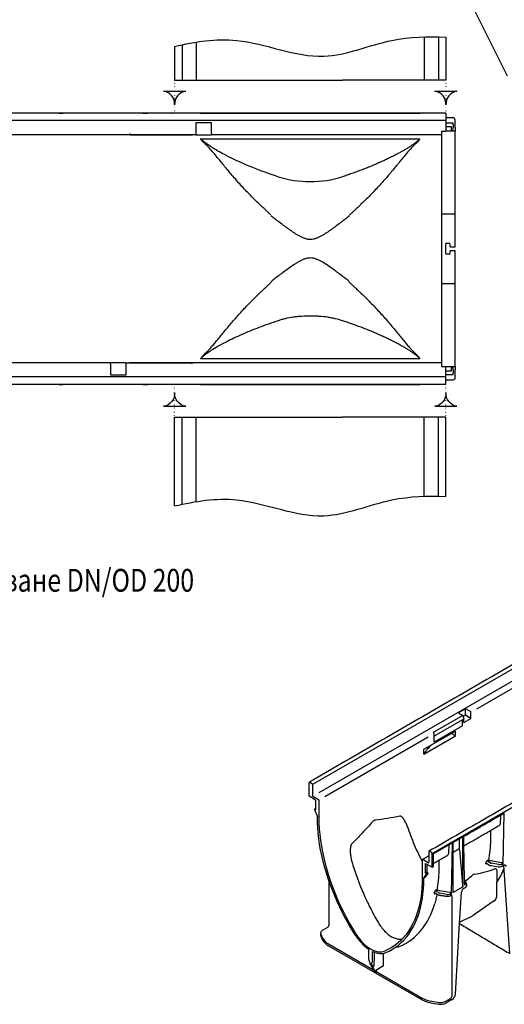
# Model space of a CAD drawing. Extents: x 51 to 2155, y -403 to 1093.
# Drawn here: x 687 to 1113, y -403 to 461 of the extents above; entities that cross this region are included whole.
import ezdxf

# ---------------------------------------------------------------- set-up
doc = ezdxf.new("R2010")
doc.units = 0
doc.header["$LTSCALE"] = 5
doc.header["$MEASUREMENT"] = 0
doc.linetypes.add('AUSGEZOGEN', pattern=[0])
doc.linetypes.add('PUNKT', pattern=[0.25, 0, -0.25])
for name, color, linetype in [('DUENN-18', 10, 'CONTINUOUS'), ('KOPF', 10, 'AUSGEZOGEN'), ('PHANTOM', 10, 'AUSGEZOGEN'), ('SICHTBAR', 10, 'CONTINUOUS'), ('TEXT35', 2, 'CONTINUOUS')]:
    doc.layers.add(name, color=color, linetype=linetype)
doc.styles.add('ACO', font='trebuc.ttf', dxfattribs={"width": 0.8})

msp = doc.modelspace()

# ---------------------------------------------------------------- linework, layer by layer
at = {"layer": 'DUENN-18'}
for p, q in [((842.3, 441.22), (842.3, 407.86)), ((1042.3, 445.88), (1042.3, 407.86)), ((1054.8, 445.91), (1054.8, 407.86)), ((1061.3, 445.71), (1061.3, 407.86)), ((823.3, 437.44), (823.3, 407.86)), ((829.8, 438.88), (829.8, 407.86)), ((823.3, 407.86), (824.8, 407.86)), ((824.8, 407.86), (828.3, 407.86)), ((828.3, 407.86), (829.8, 407.86)), ((829.8, 407.86), (830.8, 407.86)), ((830.8, 407.86), (841.3, 407.86)), ((841.3, 407.86), (842.3, 407.86)), ((842.3, 407.86), (913.91, 407.86)), ((913.91, 407.86), (970.69, 407.86)), ((1042.3, 407.86), (970.69, 407.86)), ((1043.3, 407.86), (1042.3, 407.86)), ((1053.8, 407.86), (1043.3, 407.86)), ((1054.8, 407.86), (1053.8, 407.86)), ((1056.3, 407.86), (1054.8, 407.86)), ((1059.8, 407.86), (1056.3, 407.86)), ((1061.3, 407.86), (1059.8, 407.86)), ((855.6, 370.48), (841.9, 370.48)), ((841.9, 370.48), (841.9, 361.97)), ((855.6, 360.98), (855.6, 370.48)), ((1061.3, 370.51), (1067.36, 370.51)), ((1065.8, 366.98), (1061.3, 366.98)), ((1066.3, 363.28), (1066.3, 366.48)), ((1066.33, 363.28), (1066.3, 363.28)), ((1066.68, 363.28), (1066.33, 363.28)), ((1067.73, 368.97), (1067.73, 366.23)), ((784.3, 359.98), (784.3, 360.98)), ((841.9, 361.97), (841.9, 359.98)), ((846.08, 356.4), (1038.52, 356.4)), ((855.6, 360.98), (855.6, 359.98)), ((914.23, 323.06), (914.23, 323.08)), ((970.37, 323.06), (970.37, 323.08)), ((914.23, 196.89), (914.23, 196.87)), ((970.37, 196.89), (970.37, 196.87)), ((767, 158.98), (767, 159.98)), ((767, 158.98), (767, 149.48)), ((780.7, 157.99), (780.7, 159.98)), ((780.7, 149.48), (780.7, 157.99)), ((838.3, 159.98), (838.3, 158.98)), ((846.08, 163.56), (1038.52, 163.56)), ((1066.3, 153.48), (1066.3, 156.68)), ((1066.3, 156.68), (1066.33, 156.68)), ((1066.33, 156.68), (1066.68, 156.68)), ((767, 149.48), (780.7, 149.48)), ((1061.3, 152.98), (1065.8, 152.98)), ((1067.36, 149.45), (1061.3, 149.45)), ((1067.73, 153.73), (1067.73, 150.98)), ((823.3, 34.36), (823.3, 112.1)), ((823.3, 112.1), (824.8, 112.1)), ((824.8, 112.1), (828.3, 112.1)), ((828.3, 112.1), (829.8, 112.1)), ((829.8, 35.8), (829.8, 112.1)), ((829.8, 112.1), (830.8, 112.1)), ((830.8, 112.1), (841.3, 112.1)), ((841.3, 112.1), (842.3, 112.1)), ((842.3, 38.15), (842.3, 112.1)), ((842.3, 112.1), (913.91, 112.1)), ((913.91, 112.1), (970.69, 112.1)), ((1042.3, 112.1), (970.69, 112.1)), ((1042.3, 42.8), (1042.3, 112.1)), ((1043.3, 112.1), (1042.3, 112.1)), ((1053.8, 112.1), (1043.3, 112.1)), ((1054.8, 112.1), (1053.8, 112.1)), ((1054.8, 42.83), (1054.8, 112.1)), ((1056.3, 112.1), (1054.8, 112.1)), ((1059.8, 112.1), (1056.3, 112.1)), ((1061.3, 112.1), (1059.8, 112.1)), ((1061.3, 42.63), (1061.3, 112.1)), ((1397.63, 51.67), (944.19, -210.09)), ((1391.81, 37.84), (949.82, -217.32)), ((1271.21, -38.33), (1088.19, -143.98)), ((1078.55, -143.53), (1072.33, -147.12)), ((1082.85, -146.02), (1078.55, -143.53)), ((1078.55, -149.29), (1078.55, -143.53)), ((1083.31, -152.04), (1083.31, -146.8)), ((1076.19, -149.34), (1050.07, -164.42)), ((1075.71, -153.42), (1050.98, -167.69)), ((1072.33, -147.12), (1076.19, -149.34)), ((1075.71, -153.42), (1075.74, -153.52)), ((1077.1, -152.73), (1075.74, -153.52)), ((1075.74, -153.61), (1075.74, -153.52)), ((1075.74, -158.5), (1075.74, -153.61)), ((1076.19, -149.34), (1077.1, -152.73)), ((1078.55, -149.29), (1076.49, -150.48)), ((1077.1, -155.62), (1083.31, -152.04)), ((1077.1, -155.62), (1077.1, -152.73)), ((1083.31, -152.04), (1078.55, -149.29)), ((1041.9, -179.08), (1069.57, -163.11)), ((1075.74, -158.5), (1050.98, -172.8)), ((1069.57, -167.3), (1069.57, -163.11)), ((1045.78, -168.46), (955.19, -220.76)), ((1041.9, -183.27), (1069.57, -167.3)), ((1050.07, -164.42), (1050.52, -164.68)), ((1050.98, -167.9), (1050.98, -165.47)), ((1050.98, -172.8), (1050.98, -167.9)), ((1069.57, -167.3), (1065.94, -165.21)), ((1041.9, -183.27), (1041.9, -179.08)), ((941.93, -208), (943.51, -208.92)), ((944.19, -210.09), (944.19, -219.52)), ((944.65, -220.3), (949.41, -223.05)), ((949.86, -223.84), (949.86, -239.55)), ((946.92, -232.09), (946.24, -231.69)), ((1109.1, -236.99), (1108.96, -244.74)), ((1111.51, -279.98), (1112.29, -235.04)), ((1067.44, -260.93), (1076.23, -255.85)), ((1073.12, -265.44), (1073.12, -257.65)), ((1076.23, -299.67), (1076.23, -255.85)), ((1066.94, -261.21), (1050.52, -270.69)), ((1063.75, -263.06), (1063.62, -270.92)), ((1066.17, -306.16), (1066.94, -261.21)), ((1067.44, -260.93), (1067.44, -304.75)), ((1067.63, -269.26), (1072.49, -266.45)), ((1073.3, -267.06), (1075.51, -294.44)), ((1040.55, -276.19), (1040.55, -291.9)), ((1045.76, -278.68), (1041, -275.93)), ((1046.22, -268.99), (1046.22, -278.42)), ((1048.48, -269.51), (1046.9, -268.6)), ((1050.52, -281.82), (1050.52, -270.69)), ((1044.86, -287.06), (1044.86, -280.21)), ((1049.16, -282.61), (1050.52, -281.82)), ((1097.68, -279.6), (1099.55, -280.68)), ((1100.01, -278.73), (1098.74, -277.97)), ((1110.03, -278.63), (1100.92, -277.11)), ((1100.98, -281.16), (1107.33, -282.14)), ((1107.51, -280.19), (1101.16, -279.13)), ((1110.43, -281.66), (1111.78, -280.88)), ((1117.48, -358.62), (1112.01, -280.84)), ((1043.5, -291.24), (1041.91, -292.16)), ((1044.86, -287.06), (1043.5, -287.84)), ((1043.5, -291.06), (1045.73, -287.96)), ((1045.54, -287.45), (1044.18, -288.23)), ((1045.73, -287.96), (1044.37, -288.74)), ((1045.54, -287.45), (1044.86, -287.06)), ((1067.44, -304.75), (1076.23, -299.67)), ((1077.23, -300.83), (1078.59, -300.05)), ((1077.6, -294.11), (1078.8, -296.76)), ((1054.66, -304.9), (1053.4, -304.15)), ((1064.69, -304.81), (1055.58, -303.28)), ((1062.16, -306.37), (1055.81, -305.3)), ((1066.39, -307.5), (1066.39, -396.1)), ((1073.36, -332.04), (1074.97, -304.57)), ((1103.72, -312.15), (1085.51, -324.67)), ((1083.02, -326.11), (1073.44, -330.75)), ((951.58, -341.44), (953.17, -344.86)), ((958.15, -349.84), (997.72, -372.68)), ((1006.43, -368.94), (1006.43, -358.17)), ((997.39, -370.37), (995.93, -367.46)), ((997.12, -370.21), (999.74, -375.42)), ((997.39, -370.37), (997.12, -370.21)), ((998.19, -368.71), (997.39, -370.37)), ((999.74, -372.8), (1006.43, -368.94)), ((999.74, -372.8), (999.74, -375.42)), ((1000.65, -374.37), (1040.43, -397.34)), ((1049.05, -400.21), (1054.96, -401.13)), ((1061.16, -400.17), (1065.35, -397.75))]:
    msp.add_line(p, q, dxfattribs=at)
for points in [[(832.98, 398.19, 0.38665), (823.3, 386.21, 0.38665), (813.62, 398.19)], [(1070.98, 398.19, 0.38665), (1061.3, 386.21, 0.38665), (1051.62, 398.19)], [(832.98, 121.77, -0.38665), (823.3, 133.74, -0.38665), (813.62, 121.77)], [(1070.98, 121.77, -0.38665), (1061.3, 133.74, -0.38665), (1051.62, 121.77)]]:
    msp.add_lwpolyline(points, format="xyb", close=True, dxfattribs=at)
at = {"layer": 'DUENN-18', "flags": 128}
for points in [[(949.86, -239.55), (949.95, -244.28), (950.21, -249.11), (950.64, -254.02), (951.24, -259), (952.01, -264.05), (952.95, -269.16), (954.06, -274.31), (955.33, -279.49), (956.76, -284.7), (958.36, -289.94), (960.11, -295.18), (962.01, -300.42), (964.07, -305.65), (966.27, -310.86), (968.62, -316.04), (971.1, -321.18), (973.72, -326.27), (976.47, -331.31), (979.34, -336.28), (982.33, -341.18)], [(1111.78, -280.88), (1112.21, -280.68), (1112.61, -280.58), (1112.99, -280.59), (1113.33, -280.69), (1113.61, -280.9), (1113.83, -281.19), (1113.98, -281.57), (1114.04, -282.01)], [(1040.55, -291.9), (1040.46, -296.54), (1040.2, -301.07), (1039.77, -305.48), (1039.17, -309.77), (1038.4, -313.92), (1037.46, -317.94), (1036.35, -321.81), (1035.08, -325.53), (1033.65, -329.09), (1032.05, -332.48), (1030.3, -335.7), (1028.4, -338.74), (1026.34, -341.59), (1024.14, -344.26), (1021.79, -346.73), (1019.31, -349.01), (1016.69, -351.08), (1013.94, -352.94), (1011.07, -354.6), (1008.08, -356.04)], [(982.33, -341.18), (983.8, -343.37), (985.37, -345.46), (987.03, -347.42), (988.77, -349.23), (990.56, -350.89), (992.4, -352.36), (994.27, -353.65), (996.14, -354.73), (998.01, -355.6), (999.85, -356.24), (1001.64, -356.67), (1003.38, -356.86), (1005.04, -356.82), (1006.61, -356.54), (1008.08, -356.04)]]:
    msp.add_lwpolyline(points, dxfattribs=at)
at = {"layer": 'DUENN-18'}
for centre, radius, start, end in [((1065.8, 366.48), 0.5, 359.99996, 90.00261), ((1062.94, 368.63), 4.81, 4.1102, 22.99567), ((998.89, 399.45), 59.52, 304.49608, 305.81962), ((941.26, 410.63), 91.64, 252.84985, 270.65242), ((943.4, 410.26), 91.27, 269.31088, 287.18687), ((975.01, 323.64), 75.35, 206.87591, 207.91246), ((907.64, 324.65), 77.55, 332.10319, 333.11038), ((975.01, 196.31), 75.35, 152.08754, 153.12409), ((907.62, 195.3), 77.56, 26.8898, 27.89678), ((1065.8, 153.48), 0.5, 269.99739, 0.00004), ((1062.94, 151.33), 4.81, 337.00433, 355.8898), ((1082.32, -146.85), 0.985, 2.60548, 57.39452), ((1049.99, -165.51), 0.985, 2.60548, 57.39452), ((942.72, -210.16), 1.48, 2.60548, 57.39452), ((945.18, -219.47), 0.985, 182.60548, 237.39452), ((948.88, -223.88), 0.985, 2.60548, 57.39452), ((1040.83, -276.15), 0.28, 50.79671, 189.21404), ((1046.63, -268.92), 0.42, 50.79671, 189.21404), ((1047.69, -270.76), 1.48, 2.60548, 57.39452), ((1045.94, -278.46), 0.28, 230.79671, 9.21404), ((1001.13, -262.86), 96.63, 350.02641, 350.76093), ((1098.27, -277.83), 1.35, 63.86198, 112.78989), ((1099.29, -276.54), 1.54, 181.4945, 237.36887), ((1101.56, -277.03), 4.17, 241.11116, 262.02267), ((1108.17, -277.29), 4.92, 260.2289, 297.35717), ((1045.33, -287.82), 0.421, 340.86631, 61.28619), ((1077.31, -293.44), 0.401, 24.56432, 48.08555), ((1079.92, -305.01), 4.97, 122.7693, 174.92054), ((1078.17, -297.21), 0.895, 236.15115, 280.47438), ((1077.91, -298.57), 1.62, 294.52506, 354.1548), ((955.3, -288.96), 97.13, 350.38924, 350.75999), ((1052.4, -305.74), 0.41, 131.78389, 173.62959), ((1052.93, -304), 1.35, 63.86198, 112.78989), ((1053.95, -302.72), 1.54, 181.4945, 237.36887), ((1101.41, -308.57), 4.26, 302.79655, 330.87231), ((1074.77, -308.94), 19.05, 295.66467, 304.32995), ((963.62, -339.38), 11.8, 207.65112, 242.35509), ((1001.71, -372.71), 1.97, 182.60548, 237.39452), ((1052.53, -375.41), 25.05, 241.11116, 262.02267), ((1056.64, -391.42), 9.84, 260.2289, 297.35717)]:
    msp.add_arc(centre, radius, start, end, dxfattribs=at)
for centre, major_axis, ratio, start_param, end_param in [((1066.66, 366.28), (-0.02, 3), 0.357577, 3.139037, 4.692404), ((1066.66, 153.68), (0.02, 3), 0.357577, 4.732374, 6.285741), ((1108.56, -197.6), (70.86, -0.54), 0.582304, 2.576642, 2.800104), ((1106.42, -244.64), (2.54, -0.13), 0.627682, 5.513907, 6.299387), ((1070.93, -265.13), (2.15, -0.6), 0.691302, 5.698343, 6.475015), ((1061.08, -270.81), (2.54, -0.13), 0.627682, 5.513907, 6.299387), ((2068.08, 410.87), (1002.91, 696.71), 0.074149, 3.301621, 3.375145), ((1101.82, -277.68), (2.56, -0.04), 0.587275, 3.936026, 4.459625), ((1023.33, -192.25), (-67.2, 118.42), 0.562244, 3.417219, 3.573489), ((1108.17, -278.74), (2.56, -0.04), 0.587275, 4.459625, 5.396784), ((1109.75, -280.48), (1.11, 0.16), 0.474065, 0.956297, 1.16054), ((1111.06, -279.72), (1.2, 0.01), 0.239032, 4.050478, 5.097763), ((1110, -279.95), (1.75, -0.54), 0.709739, 1.24867, 1.452913), ((1111.06, -279.72), (-0.57, 1.07), 0.24683, 4.336385, 5.38367), ((1043.72, -290.93), (0.314, 0.335), 0.197854, 2.147795, 3.718591), ((-86.13, -832.73), (1196, 582.46), 0.07458, 6.01424, 6.033842), ((1075.78, -291.54), (-0.44, 7.78), 0.060058, 1.95014, 2.859319), ((1076.33, -297.13), (2.56, -0.04), 0.587275, 5.616861, 6.55402), ((1076.32, -297.64), (3.21, -0.04), 0.585292, 0.007178, 0.069444), ((1056.48, -303.86), (2.56, -0.04), 0.587275, 3.936026, 4.459625), ((1062.83, -304.92), (2.56, -0.04), 0.587275, 4.459625, 5.396784), ((1064.41, -306.65), (1.11, 0.16), 0.474065, 0.956297, 1.16054), ((1065.71, -305.9), (1.2, 0.01), 0.239032, 4.050478, 5.097763), ((1064.65, -306.13), (1.75, -0.54), 0.709739, 1.24867, 1.452913), ((1065.71, -305.9), (-0.57, 1.07), 0.24683, 4.336385, 5.38367), ((1064.89, -306.9), (1.11, 0.15), 0.466051, 5.435176, 6.220655), ((956.4, -230.87), (-70.54, 117.97), 0.587369, 3.061937, 3.641949), ((1006.84, -324.96), (-15.64, 26.15), 0.587369, 2.87563, 3.061937), ((997.77, -367.81), (0.12, 1.36), 0.466508, 4.025053, 4.827744), ((1065.35, -396.7), (0.84, 1.11), 0.565784, 4.067443, 5.63824)]:
    msp.add_ellipse(centre, major_axis=major_axis, ratio=ratio, start_param=start_param, end_param=end_param, dxfattribs=at)
for points, knots in [([(823.3, 437.44), (841.43, 441.62), (885.25, 448.83), (949.12, 418.21), (1009.1, 445.55), (1045.39, 446.35), (1061.3, 445.71)], [18.146148, 18.146148, 18.146148, 18.146148, 72.993586, 150.763156, 212.181033, 259.684572, 259.684572, 259.684572, 259.684572]), ([(850.92, 351.13), (850.89, 351.15), (850.41, 351.54), (849.61, 352.27), (848.61, 353.26), (847.79, 354.17), (847.08, 355), (846.57, 355.63), (846.27, 356.01), (846.17, 356.15), (846.16, 356.18), (846.16, 356.18), (846.16, 356.19), (846.16, 356.19), (846.16, 356.19), (846.16, 356.19), (846.16, 356.19), (846.16, 356.19), (846.16, 356.19), (846.16, 356.19), (846.16, 356.19), (846.16, 356.19), (846.16, 356.19), (846.17, 356.19), (846.18, 356.18), (846.22, 356.16), (846.36, 356.06), (846.53, 355.91), (846.69, 355.79), (846.75, 355.74), (846.75, 355.74)], [0, 0, 0, 0, 0.012476, 0.175949, 0.339357, 0.50275, 0.651972, 0.801564, 0.883746, 0.89546, 0.897943, 0.899185, 0.89981, 0.900022, 0.900169, 0.90027, 0.900369, 0.900414, 0.900451, 0.900477, 0.900503, 0.900533, 0.900588, 0.900763, 0.901576, 0.904804, 0.917698, 0.969255, 0.999539, 1, 1, 1, 1]), ([(914.23, 323.06), (905.69, 325.88), (897.78, 328.8), (883.36, 334.66), (876.85, 337.59), (865.41, 343.28), (860.47, 346.03), (852.3, 351.18), (849.06, 353.58), (846.75, 355.74)], [0, 0, 0, 0, 0.25, 0.25, 0.5, 0.5, 0.75, 0.75, 1, 1, 1, 1]), ([(1037.85, 355.74), (1037.8, 355.69), (1037.52, 355.42), (1036.98, 354.94), (1036.2, 354.28), (1035.1, 353.38), (1033.89, 352.45), (1032.58, 351.5), (1031.2, 350.54), (1029.72, 349.55), (1028.14, 348.54), (1026.49, 347.52), (1024.74, 346.48), (1022.9, 345.42), (1021.47, 344.62), (1019.5, 343.54), (1017.44, 342.45), (1015.28, 341.34), (1013.06, 340.22), (1010.75, 339.1), (1008.36, 337.96), (1005.9, 336.83), (1003.35, 335.68), (1000.72, 334.53), (998.71, 333.67), (995.97, 332.51), (993.14, 331.36), (990.23, 330.21), (987.27, 329.06), (984.23, 327.91), (981.11, 326.77), (978.18, 325.72), (975.31, 324.72), (972.51, 323.77), (971.08, 323.3), (970.37, 323.06)], [0, 0, 0, 0, 0.005819, 0.030428, 0.055036, 0.079645, 0.128867, 0.153475, 0.178084, 0.227306, 0.251914, 0.276523, 0.325744, 0.350353, 0.374961, 0.39957, 0.448791, 0.473399, 0.498008, 0.547229, 0.571838, 0.596446, 0.645667, 0.670276, 0.694884, 0.719493, 0.768714, 0.793322, 0.817931, 0.867152, 0.89176, 0.916369, 0.958169, 0.979083, 1, 1, 1, 1]), ([(1037.85, 355.74), (1037.86, 355.74), (1037.92, 355.79), (1038.06, 355.91), (1038.22, 356.04), (1038.33, 356.12), (1038.38, 356.16), (1038.4, 356.17), (1038.42, 356.18), (1038.42, 356.18), (1038.43, 356.19), (1038.43, 356.19), (1038.43, 356.19), (1038.44, 356.19), (1038.44, 356.19), (1038.44, 356.19), (1038.44, 356.19), (1038.44, 356.19), (1038.44, 356.19), (1038.44, 356.19), (1038.44, 356.19), (1038.45, 356.19), (1038.45, 356.19), (1038.45, 356.18), (1038.43, 356.15), (1038.32, 356), (1038.02, 355.62), (1037.52, 354.99), (1036.83, 354.18), (1035.78, 353.03), (1034.81, 352.05), (1033.95, 351.35), (1033.89, 351.3)], [0, 0, 0, 0, 0.000474, 0.037038, 0.073601, 0.088355, 0.095288, 0.09809, 0.099709, 0.100632, 0.101191, 0.101546, 0.101779, 0.101935, 0.10204, 0.102143, 0.102188, 0.102233, 0.102259, 0.102284, 0.102319, 0.102385, 0.102667, 0.103781, 0.108216, 0.125938, 0.203445, 0.35846, 0.513477, 0.668499, 0.978784, 1, 1, 1, 1]), ([(907.8, 289.58), (907.46, 289.9), (906.78, 290.54), (905.77, 291.49), (904.76, 292.44), (903.76, 293.38), (902.19, 294.85), (900.21, 296.72), (896.95, 299.8), (893.07, 303.56), (887.11, 309.59), (880.19, 316.99), (874.06, 324.01), (869.55, 329.35), (866.42, 333.14), (863.47, 336.76), (860.76, 340.08), (858.14, 343.25), (856.1, 345.63), (854.46, 347.47), (853.41, 348.6), (852.53, 349.52), (851.88, 350.18), (851.36, 350.7), (851.05, 351), (850.92, 351.13)], [0, 0, 0, 0, 0.012639, 0.02523, 0.037774, 0.05027, 0.062719, 0.096667, 0.125298, 0.18792, 0.250102, 0.373791, 0.500051, 0.562386, 0.626123, 0.687062, 0.751237, 0.810517, 0.875517, 0.90528, 0.937643, 0.957967, 0.975134, 0.989145, 1, 1, 1, 1]), ([(1033.68, 351.13), (1033.58, 351.03), (1033.36, 350.81), (1032.98, 350.43), (1032.52, 349.97), (1031.97, 349.42), (1031.18, 348.58), (1030.19, 347.51), (1028.56, 345.68), (1026.52, 343.31), (1023.01, 339.05), (1018.31, 333.27), (1011.82, 325.44), (1004.53, 317.1), (997.6, 309.69), (991.61, 303.63), (987.7, 299.84), (984.42, 296.74), (982.21, 294.66), (980.19, 292.76), (978.5, 291.18), (977.37, 290.11), (976.8, 289.58)], [0, 0, 0, 0, 0.008104, 0.018317, 0.03064, 0.045072, 0.061613, 0.093878, 0.123276, 0.188277, 0.247415, 0.376946, 0.498233, 0.62445, 0.748398, 0.811062, 0.874238, 0.903012, 0.937138, 0.957958, 0.978912, 1, 1, 1, 1]), ([(976.17, 288.37), (974.96, 287.43), (973.73, 286.48), (971.21, 284.55), (969.94, 283.58), (967.35, 281.63), (966.05, 280.65), (963.4, 278.7), (962.06, 277.73), (959.33, 275.81), (957.94, 274.86), (955.11, 273), (953.66, 272.1), (951.39, 270.84), (950.62, 270.44), (949.06, 269.69), (948.27, 269.36), (947.05, 268.92), (946.64, 268.78), (945.8, 268.54), (945.37, 268.44), (944.09, 268.18), (943.22, 268.09), (941.91, 268.09), (941.47, 268.11), (940.6, 268.19), (940.17, 268.26), (939.31, 268.42), (938.89, 268.52), (938.04, 268.76), (937.63, 268.89), (936.4, 269.33), (935.6, 269.67), (934.04, 270.4), (933.28, 270.8), (931.77, 271.64), (931.03, 272.07), (929.56, 272.97), (928.84, 273.43), (926.7, 274.83), (925.31, 275.79), (922.57, 277.72), (921.22, 278.69), (918.57, 280.65), (917.26, 281.62), (914.67, 283.57), (913.4, 284.54), (910.88, 286.47), (909.64, 287.43), (908.43, 288.37)], [0, 0, 0, 0, 0.0625, 0.0625, 0.125, 0.125, 0.1875, 0.1875, 0.25, 0.25, 0.3125, 0.3125, 0.375, 0.375, 0.40625, 0.40625, 0.4375, 0.4375, 0.453125, 0.453125, 0.46875, 0.46875, 0.5, 0.5, 0.515625, 0.515625, 0.53125, 0.53125, 0.546875, 0.546875, 0.5625, 0.5625, 0.59375, 0.59375, 0.625, 0.625, 0.65625, 0.65625, 0.6875, 0.6875, 0.75, 0.75, 0.8125, 0.8125, 0.875, 0.875, 0.9375, 0.9375, 1, 1, 1, 1]), ([(976.17, 231.59), (974.96, 232.53), (973.73, 233.48), (971.21, 235.41), (969.94, 236.38), (967.35, 238.33), (966.05, 239.3), (963.4, 241.25), (962.06, 242.22), (959.33, 244.15), (957.94, 245.1), (955.11, 246.96), (953.66, 247.86), (951.39, 249.12), (950.62, 249.52), (949.06, 250.26), (948.27, 250.6), (947.05, 251.04), (946.64, 251.17), (945.8, 251.41), (945.37, 251.52), (944.09, 251.77), (943.22, 251.87), (941.91, 251.87), (941.47, 251.85), (940.6, 251.76), (940.17, 251.7), (939.31, 251.54), (938.89, 251.43), (938.04, 251.2), (937.63, 251.06), (936.4, 250.63), (935.6, 250.29), (934.04, 249.55), (933.28, 249.15), (931.77, 248.32), (931.03, 247.88), (929.56, 246.98), (928.84, 246.52), (926.7, 245.13), (925.31, 244.17), (922.57, 242.24), (921.22, 241.26), (918.57, 239.31), (917.26, 238.33), (914.67, 236.39), (913.4, 235.42), (910.88, 233.49), (909.64, 232.53), (908.43, 231.59)], [0, 0, 0, 0, 0.0625, 0.0625, 0.125, 0.125, 0.1875, 0.1875, 0.25, 0.25, 0.3125, 0.3125, 0.375, 0.375, 0.40625, 0.40625, 0.4375, 0.4375, 0.453125, 0.453125, 0.46875, 0.46875, 0.5, 0.5, 0.515625, 0.515625, 0.53125, 0.53125, 0.546875, 0.546875, 0.5625, 0.5625, 0.59375, 0.59375, 0.625, 0.625, 0.65625, 0.65625, 0.6875, 0.6875, 0.75, 0.75, 0.8125, 0.8125, 0.875, 0.875, 0.9375, 0.9375, 1, 1, 1, 1]), ([(850.92, 168.83), (851.03, 168.93), (851.26, 169.16), (851.64, 169.54), (852.11, 170.01), (852.66, 170.57), (853.46, 171.41), (854.46, 172.49), (856.1, 174.32), (858.14, 176.71), (860.76, 179.88), (863.47, 183.2), (866.42, 186.82), (869.55, 190.6), (874.06, 195.95), (880.19, 202.97), (887.11, 210.37), (893.07, 216.39), (896.95, 220.16), (900.21, 223.24), (902.41, 225.31), (904.42, 227.2), (906.1, 228.78), (907.23, 229.84), (907.8, 230.38)], [0, 0, 0, 0, 0.008431, 0.018882, 0.031353, 0.045845, 0.062357, 0.094718, 0.124483, 0.189481, 0.248763, 0.312936, 0.373877, 0.437612, 0.499949, 0.626207, 0.749899, 0.812078, 0.874702, 0.903331, 0.937282, 0.958055, 0.978961, 1, 1, 1, 1]), ([(976.8, 230.38), (977.14, 230.06), (977.83, 229.42), (978.84, 228.46), (979.85, 227.51), (980.86, 226.57), (982.43, 225.09), (984.42, 223.22), (987.7, 220.11), (991.61, 216.32), (997.6, 210.27), (1004.53, 202.86), (1011.82, 194.52), (1018.31, 186.69), (1023.01, 180.91), (1026.52, 176.65), (1028.56, 174.27), (1030.19, 172.45), (1031.23, 171.32), (1032.1, 170.41), (1032.74, 169.76), (1033.26, 169.25), (1033.55, 168.95), (1033.68, 168.83)], [0, 0, 0, 0, 0.012668, 0.025288, 0.037861, 0.050385, 0.062862, 0.096987, 0.125762, 0.188937, 0.251602, 0.375548, 0.501767, 0.623053, 0.752586, 0.811721, 0.876724, 0.906121, 0.938387, 0.958734, 0.975785, 0.98954, 1, 1, 1, 1]), ([(970.37, 196.87), (968.47, 197.5), (966.44, 198.07), (963.2, 198.81), (962.09, 199.05), (959.8, 199.48), (958.61, 199.68), (955.02, 200.21), (952.56, 200.48), (948.78, 200.76), (947.5, 200.83), (945.57, 200.9), (944.91, 200.91), (943.61, 200.94), (942.96, 200.94), (939.71, 200.94), (937.14, 200.85), (933.36, 200.58), (932.12, 200.47), (929.64, 200.2), (928.4, 200.04), (924.81, 199.51), (922.53, 199.07), (919.28, 198.32), (918.23, 198.06), (916.17, 197.49), (915.18, 197.19), (914.23, 196.87)], [0, 0, 0, 0, 0.125, 0.125, 0.1875, 0.1875, 0.25, 0.25, 0.375, 0.375, 0.4375, 0.4375, 0.46875, 0.46875, 0.5, 0.5, 0.625, 0.625, 0.6875, 0.6875, 0.75, 0.75, 0.875, 0.875, 0.9375, 0.9375, 1, 1, 1, 1]), ([(914.23, 196.87), (911.3, 195.89), (905.43, 193.9), (897.22, 190.86), (889.4, 187.77), (882.06, 184.65), (875.21, 181.52), (868.21, 178.08), (861.35, 174.39), (855.66, 170.94), (851.48, 168.08), (848.4, 165.72), (846.85, 164.28), (846.08, 163.56)], [0, 0, 0, 0, 0.085072, 0.170208, 0.255281, 0.342754, 0.430296, 0.517767, 0.636768, 0.755767, 0.837159, 0.918611, 1, 1, 1, 1]), ([(1037.85, 164.22), (1037.8, 164.27), (1037.52, 164.53), (1036.98, 165.02), (1036.2, 165.68), (1035.1, 166.58), (1033.89, 167.5), (1032.58, 168.45), (1031.2, 169.42), (1029.72, 170.41), (1028.14, 171.41), (1026.49, 172.44), (1024.74, 173.48), (1022.9, 174.54), (1021.47, 175.34), (1019.5, 176.42), (1017.44, 177.51), (1015.28, 178.62), (1013.06, 179.73), (1010.75, 180.86), (1008.36, 181.99), (1005.9, 183.13), (1003.35, 184.28), (1000.72, 185.43), (998.71, 186.29), (995.97, 187.44), (993.14, 188.6), (990.23, 189.75), (987.27, 190.9), (984.23, 192.04), (981.11, 193.19), (978.18, 194.24), (975.31, 195.24), (972.51, 196.19), (971.08, 196.66), (970.37, 196.89)], [0, 0, 0, 0, 0.005819, 0.030428, 0.055036, 0.079645, 0.128867, 0.153475, 0.178084, 0.227306, 0.251914, 0.276523, 0.325744, 0.350353, 0.374961, 0.39957, 0.448791, 0.473399, 0.498008, 0.547229, 0.571838, 0.596446, 0.645667, 0.670276, 0.694884, 0.719493, 0.768714, 0.793322, 0.817931, 0.867152, 0.89176, 0.916369, 0.958169, 0.979083, 1, 1, 1, 1]), ([(850.92, 168.83), (850.89, 168.8), (850.41, 168.42), (849.61, 167.69), (848.61, 166.7), (847.79, 165.79), (847.08, 164.96), (846.57, 164.33), (846.27, 163.95), (846.17, 163.8), (846.16, 163.78), (846.16, 163.77), (846.16, 163.77), (846.16, 163.77), (846.16, 163.77), (846.16, 163.77), (846.16, 163.77), (846.16, 163.77), (846.16, 163.77), (846.16, 163.77), (846.16, 163.77), (846.16, 163.77), (846.16, 163.77), (846.17, 163.77), (846.18, 163.77), (846.22, 163.8), (846.36, 163.9), (846.53, 164.04), (846.69, 164.17), (846.75, 164.22), (846.75, 164.22)], [0, 0, 0, 0, 0.012476, 0.175949, 0.339357, 0.50275, 0.651972, 0.801564, 0.883746, 0.89546, 0.897943, 0.899185, 0.89981, 0.900022, 0.900169, 0.90027, 0.900369, 0.900414, 0.900451, 0.900477, 0.900503, 0.900533, 0.900588, 0.900763, 0.901576, 0.904804, 0.917698, 0.969255, 0.999539, 1, 1, 1, 1]), ([(1037.85, 164.22), (1037.91, 164.17), (1037.98, 164.12), (1038.09, 164.02), (1038.15, 163.97), (1038.25, 163.9), (1038.28, 163.88), (1038.34, 163.83), (1038.37, 163.81), (1038.41, 163.78), (1038.42, 163.77), (1038.44, 163.77), (1038.44, 163.77), (1038.44, 163.77), (1038.45, 163.77), (1038.45, 163.77), (1038.45, 163.77), (1038.45, 163.77), (1038.45, 163.78), (1038.44, 163.79), (1038.43, 163.8), (1038.41, 163.84), (1038.39, 163.86), (1038.3, 163.98), (1038.23, 164.08), (1038.07, 164.28), (1037.99, 164.38), (1037.58, 164.89), (1037.21, 165.33), (1036.4, 166.25), (1035.95, 166.74), (1035.18, 167.5), (1034.91, 167.76), (1034.33, 168.29), (1034.03, 168.56), (1033.68, 168.83)], [0, 0, 0, 0, 0.03125, 0.03125, 0.0625, 0.0625, 0.078125, 0.078125, 0.09375, 0.09375, 0.097656, 0.097656, 0.098145, 0.098145, 0.098633, 0.098633, 0.099609, 0.099609, 0.101563, 0.101563, 0.109375, 0.109375, 0.125, 0.125, 0.1875, 0.1875, 0.25, 0.25, 0.5, 0.5, 0.75, 0.75, 0.875, 0.875, 1, 1, 1, 1]), ([(823.3, 34.36), (841.43, 38.54), (885.25, 45.75), (949.12, 15.13), (1009.1, 42.47), (1045.39, 43.27), (1061.3, 42.63)], [18.146148, 18.146148, 18.146148, 18.146148, 72.993586, 150.763156, 212.181033, 259.684572, 259.684572, 259.684572, 259.684572]), ([(999.25, -241.44), (999.05, -241.47), (998.86, -241.51), (998.46, -241.65), (998.26, -241.74), (997.88, -241.96), (997.69, -242.09), (997.33, -242.39), (997.15, -242.57), (996.99, -242.75)], [0, 0, 0, 0, 0.25, 0.25, 0.5, 0.5, 0.75, 0.75, 1, 1, 1, 1]), ([(1020.91, -237.74), (1017.27, -238.49), (1013.64, -239.18), (1006.42, -240.43), (1002.82, -240.98), (999.25, -241.44)], [0, 0, 0, 0, 0.5, 0.5, 1, 1, 1, 1]), ([(1028.37, -249.05), (1027.94, -247.83), (1027.48, -246.64), (1026.74, -244.93), (1026.48, -244.36), (1025.94, -243.26), (1025.66, -242.73), (1025.08, -241.68), (1024.78, -241.17), (1024.15, -240.2), (1023.82, -239.74), (1023.29, -239.1), (1023.11, -238.9), (1022.73, -238.52), (1022.53, -238.34), (1022.11, -238.03), (1021.89, -237.9), (1021.53, -237.77), (1021.41, -237.74), (1021.16, -237.71), (1021.04, -237.72), (1020.91, -237.74)], [0, 0, 0, 0, 0.25, 0.25, 0.375, 0.375, 0.5, 0.5, 0.625, 0.625, 0.75, 0.75, 0.8125, 0.8125, 0.875, 0.875, 0.9375, 0.9375, 0.96875, 0.96875, 1, 1, 1, 1]), ([(1112.29, -235.04), (1112.29, -235.04), (1112.14, -235.16), (1111.89, -235.36), (1111.6, -235.53), (1111.48, -235.61)], [0, 0, 0, 0, 0.006083, 0.571437, 1, 1, 1, 1]), ([(996.99, -242.75), (993.98, -246.09), (990.95, -249.36), (984.86, -255.8), (981.8, -258.96), (978.74, -262.09)], [0, 0, 0, 0, 0.5, 0.5, 1, 1, 1, 1]), ([(1040.55, -277.21), (1039.83, -275.85), (1037.75, -271.89), (1034.67, -265.2), (1031.27, -257.16), (1029.33, -251.76), (1028.37, -249.05)], [0, 0, 0, 0, 0.147397, 0.428697, 0.713714, 1, 1, 1, 1]), ([(1100.71, -259.17), (1100.72, -258.64), (1100.76, -256), (1100.81, -252.96), (1100.85, -250.46), (1100.86, -250.07)], [0, 0, 0, 0, 0.174408, 0.872039, 1, 1, 1, 1]), ([(1076.93, -256.12), (1076.94, -256.01), (1076.95, -255.79), (1077.12, -255.51), (1077.29, -255.33), (1077.39, -255.29), (1077.4, -255.29)], [0, 0, 0, 0, 0.3059942, 0.6557698, 0.9841335, 1, 1, 1, 1]), ([(978.74, -262.09), (978.63, -262.2), (978.53, -262.32), (978.36, -262.59), (978.28, -262.74), (978.06, -263.2), (977.95, -263.52), (977.81, -264.01), (977.77, -264.17), (977.7, -264.51), (977.67, -264.68), (977.58, -265.18), (977.53, -265.51), (977.43, -266.52), (977.39, -267.19), (977.38, -268.54), (977.39, -269.21), (977.47, -270.54), (977.53, -271.21), (977.69, -272.53), (977.78, -273.18), (978.12, -275.14), (978.42, -276.42), (978.78, -277.68)], [0, 0, 0, 0, 0.03125, 0.03125, 0.0625, 0.0625, 0.125, 0.125, 0.15625, 0.15625, 0.1875, 0.1875, 0.25, 0.25, 0.375, 0.375, 0.5, 0.5, 0.625, 0.625, 0.75, 0.75, 1, 1, 1, 1]), ([(1073.3, -267.06), (1073.29, -266.93), (1073.27, -266.82), (1073.19, -266.61), (1073.13, -266.53), (1073.03, -266.43), (1072.99, -266.41), (1072.9, -266.37), (1072.85, -266.36), (1072.76, -266.35), (1072.7, -266.36), (1072.6, -266.39), (1072.54, -266.42), (1072.49, -266.45)], [0, 0, 0, 0, 0.25, 0.25, 0.5, 0.5, 0.625, 0.625, 0.75, 0.75, 0.875, 0.875, 1, 1, 1, 1]), ([(1098.86, -276.62), (1099.39, -273.81), (1099.84, -270.94), (1100.47, -265.12), (1100.66, -262.16), (1100.71, -259.17)], [0, 0, 0, 0, 0.5, 0.5, 1, 1, 1, 1]), ([(1055.37, -285.34), (1055.38, -284.82), (1055.42, -282.17), (1055.47, -279.14), (1055.51, -276.64), (1055.51, -276.25)], [0, 0, 0, 0, 0.174408, 0.872039, 1, 1, 1, 1]), ([(978.78, -277.68), (980.06, -282.04), (981.47, -286.41), (983.82, -292.95), (984.64, -295.13), (986.34, -299.48), (988.12, -303.82), (990.03, -308.12), (992, -312.4), (993.03, -314.53), (996.18, -320.87), (998.4, -325.03), (1000.74, -329.13)], [0, 0, 0, 0, 0.25, 0.25, 0.375, 0.375, 0.5, 0.625, 0.625, 0.75, 0.75, 1, 1, 1, 1]), ([(1096.31, -279.6), (1096.35, -279.57), (1096.4, -279.55), (1096.51, -279.51), (1096.56, -279.49), (1096.68, -279.46), (1096.74, -279.45), (1096.87, -279.44), (1096.93, -279.44), (1097.12, -279.44), (1097.25, -279.45), (1097.48, -279.51), (1097.59, -279.55), (1097.68, -279.6)], [0, 0, 0, 0, 0.125, 0.125, 0.25, 0.25, 0.375, 0.375, 0.5, 0.5, 0.75, 0.75, 1, 1, 1, 1]), ([(1097.75, -276.58), (1097.68, -276.63), (1097.61, -276.68), (1097.46, -276.8), (1097.39, -276.87), (1097.25, -277), (1097.19, -277.08), (1097.06, -277.23), (1097, -277.31), (1096.89, -277.48), (1096.84, -277.56), (1096.74, -277.73), (1096.7, -277.81), (1096.59, -278.06), (1096.54, -278.23), (1096.51, -278.38)], [0, 0, 0, 0, 0.125, 0.125, 0.25, 0.25, 0.375, 0.375, 0.5, 0.5, 0.625, 0.625, 0.75, 0.75, 1, 1, 1, 1]), ([(1106.17, -286.98), (1106.18, -286.82), (1106.25, -286.14), (1106.07, -285.32), (1105.73, -284.54), (1105.31, -284.15), (1104.83, -284.02), (1104.46, -284.1), (1104.35, -284.13)], [0, 0, 0, 0, 0.1092, 0.452998, 0.626759, 0.79982, 0.937161, 1, 1, 1, 1]), ([(1053.52, -302.79), (1054.05, -299.99), (1054.49, -297.12), (1055.13, -291.29), (1055.32, -288.33), (1055.37, -285.34)], [0, 0, 0, 0, 0.5, 0.5, 1, 1, 1, 1]), ([(1086.21, -288.78), (1086.02, -288.82), (1085.83, -288.87), (1085.51, -288.99), (1085.41, -289.04), (1085.19, -289.14), (1085.08, -289.2), (1084.75, -289.39), (1084.52, -289.54), (1084.06, -289.89), (1083.83, -290.08), (1083.61, -290.29)], [0, 0, 0, 0, 0.25, 0.25, 0.375, 0.375, 0.5, 0.5, 0.75, 0.75, 1, 1, 1, 1]), ([(1079.5, -297.51), (1079.48, -297.37), (1079.46, -297.2), (1079.39, -297.04), (1079.38, -297.01)], [0, 0, 0, 0, 0.816183, 1, 1, 1, 1]), ([(1051.07, -305.17), (1051.05, -305.25), (1051.05, -305.32), (1051.05, -305.46), (1051.06, -305.52), (1051.09, -305.63), (1051.11, -305.68), (1051.17, -305.76), (1051.21, -305.79), (1051.3, -305.84), (1051.34, -305.86), (1051.45, -305.87), (1051.51, -305.87), (1051.7, -305.84), (1051.84, -305.78), (1051.99, -305.7)], [0, 0, 0, 0, 0.125, 0.125, 0.25, 0.25, 0.375, 0.375, 0.5, 0.5, 0.625, 0.625, 0.75, 0.75, 1, 1, 1, 1]), ([(1052.41, -302.76), (1052.33, -302.81), (1052.26, -302.86), (1052.12, -302.98), (1052.05, -303.04), (1051.91, -303.18), (1051.85, -303.25), (1051.72, -303.41), (1051.66, -303.49), (1051.54, -303.65), (1051.49, -303.74), (1051.4, -303.9), (1051.35, -303.99), (1051.25, -304.24), (1051.19, -304.4), (1051.17, -304.55)], [0, 0, 0, 0, 0.125, 0.125, 0.25, 0.25, 0.375, 0.375, 0.5, 0.5, 0.625, 0.625, 0.75, 0.75, 1, 1, 1, 1]), ([(1053.45, -306.12), (1053.16, -307.49), (1052.56, -310.37), (1051.89, -313.08), (1051.54, -314.5)], [0, 0, 0, 0, 0.475656, 1, 1, 1, 1]), ([(1052.13, -305.44), (1052.14, -305.44), (1052.24, -305.44), (1052.34, -305.49), (1052.41, -305.51)], [0.2703852, 0.2703852, 0.2703852, 0.2703852, 0.5676907, 1, 1, 1, 1]), ([(1054.34, -306.63), (1054.45, -306.69), (1054.78, -306.86), (1055.25, -307.01), (1055.61, -307.07), (1055.71, -307.09)], [0, 0, 0, 0, 0.282905, 0.801903, 1, 1, 1, 1]), ([(1062.06, -308.07), (1062.2, -308.09), (1062.6, -308.14), (1063.29, -308.13), (1064.08, -307.99), (1064.62, -307.79), (1064.89, -307.64), (1064.95, -307.61)], [0, 0, 0, 0, 0.138978, 0.398786, 0.660228, 0.9248, 1, 1, 1, 1]), ([(1066.39, -307.5), (1066.39, -307.41), (1066.39, -307.32), (1066.35, -307.17), (1066.32, -307.1), (1066.26, -306.98), (1066.22, -306.93), (1066.12, -306.84), (1066.06, -306.81), (1066, -306.79)], [0, 0, 0, 0, 0.25, 0.25, 0.5, 0.5, 0.75, 0.75, 1, 1, 1, 1]), ([(1000.74, -329.13), (1002.19, -331.64), (1003.08, -333.01), (1004.49, -334.97), (1004.97, -335.6), (1005.72, -336.53), (1005.97, -336.83), (1006.48, -337.43), (1006.74, -337.73), (1008.04, -339.16), (1009.11, -340.21), (1010.73, -341.62), (1011.28, -342.06), (1012.39, -342.9), (1012.95, -343.29), (1013.51, -343.65)], [0, 0, 0, 0, 0.25, 0.25, 0.375, 0.375, 0.4375, 0.4375, 0.5, 0.5, 0.75, 0.75, 0.875, 0.875, 1, 1, 1, 1]), ([(1022.44, -345.95), (1022.03, -345.97), (1020.61, -346.07), (1017.91, -345.49), (1015.3, -344.55), (1013.82, -343.8), (1013.51, -343.65)], [0, 0, 0, 0, 0.149924, 0.518911, 0.898589, 1, 1, 1, 1])]:
    msp.add_open_spline(points, degree=3, knots=knots, dxfattribs=at)
for points, degree in [([(846.75, 355.74), (846.08, 356.4)], 1), ([(1038.52, 356.4), (1038.31, 356.18), (1038.09, 355.96), (1037.85, 355.74)], 3), ([(846.75, 164.22), (846.08, 163.56)], 1), ([(1038.52, 163.56), (1038.31, 163.77), (1038.09, 163.99), (1037.85, 164.22)], 3), ([(1423.68, -50.76), (1046.42, -268.55)], 1), ([(1077.4, -255.29), (1111.48, -235.61)], 1), ([(1077.07, -263.81), (1108.19, -245.84)], 1), ([(1077.67, -297.95), (1076.93, -256.12)], 1), ([(977.38, -268.19), (977.38, -268.64)], 1), ([(1046.22, -272.7), (1040.68, -275.9)], 1), ([(1050.52, -279.13), (1062.85, -272.02)], 1), ([(1098.46, -277.84), (1098.55, -277.89), (1098.65, -277.93), (1098.74, -277.97)], 3), ([(1099.17, -276.71), (1099.07, -276.68), (1098.97, -276.65), (1098.86, -276.62)], 3), ([(1100.92, -277.11), (1100.32, -277.01), (1099.73, -276.87), (1099.17, -276.71)], 3), ([(1109.77, -279.94), (1109.89, -279.92), (1110, -279.92), (1110.12, -279.93)], 3), ([(1110.58, -278.79), (1110.4, -278.71), (1110.22, -278.67), (1110.03, -278.63)], 3), ([(1077.68, -293.27), (1077.58, -293.1)], 1), ([(1079.38, -297.01), (1077.68, -293.27)], 1), ([(1105.98, -308.37), (1106.21, -286.98)], 1), ([(1076.07, -299.01), (1076.13, -299.24), (1076.19, -299.46), (1076.23, -299.67)], 3), ([(1079.52, -298.74), (1079.52, -297.67)], 1), ([(1052.41, -305.51), (1054.34, -306.63)], 1), ([(1053.12, -304.02), (1053.21, -304.06), (1053.3, -304.11), (1053.4, -304.15)], 3), ([(1053.83, -302.88), (1053.72, -302.85), (1053.62, -302.82), (1053.52, -302.79)], 3), ([(1055.58, -303.28), (1054.98, -303.18), (1054.39, -303.05), (1053.83, -302.88)], 3), ([(1055.71, -307.09), (1062.06, -308.07)], 1), ([(1064.43, -306.11), (1064.55, -306.1), (1064.66, -306.1), (1064.77, -306.11)], 3), ([(1065.24, -304.96), (1065.06, -304.89), (1064.88, -304.84), (1064.69, -304.81)], 3), ([(1064.95, -307.61), (1065.68, -307.19)], 1), ([(1105.13, -310.64), (1105.98, -308.37)], 1), ([(998.42, -367.7), (998.74, -357.21)], 1)]:
    msp.add_open_spline(points, degree=degree, dxfattribs=at)
at = {"layer": 'PHANTOM', "linetype": 'PUNKT'}
for p, q in [((823.3, 407.86), (823.3, 378.98)), ((1061.3, 407.86), (1061.3, 378.98)), ((823.3, 112.1), (823.3, 140.98)), ((1061.3, 112.1), (1061.3, 140.98))]:
    msp.add_line(p, q, dxfattribs=at)
at = {"layer": 'SICHTBAR'}
for p, q in [((1061.3, 378.98), (61.3, 378.98)), ((1061.3, 372.48), (61.3, 372.48)), ((721.59, 378.98), (723.3, 378.98)), ((723.3, 378.98), (725.19, 378.98)), ((795.39, 378.98), (795.56, 378.98)), ((795.56, 378.98), (796.08, 378.98)), ((797.85, 378.98), (799.51, 378.98)), ((821.09, 378.98), (821.72, 378.98)), ((845.85, 378.98), (913.91, 378.98)), ((913.91, 378.98), (970.69, 378.98)), ((970.69, 378.98), (1038.76, 378.98)), ((1061.3, 378.98), (1061.3, 377.48)), ((1061.3, 377.48), (1061.3, 373.98)), ((1061.3, 374.98), (1068.2, 374.98)), ((1061.3, 373.98), (1061.3, 372.48)), ((1061.3, 372.48), (1061.3, 371.48)), ((1061.3, 371.48), (1061.3, 363.21)), ((1069.3, 373.07), (1068.2, 374.98)), ((1069.3, 366.23), (1069.3, 373.07)), ((1057.3, 363.21), (1061.3, 363.21)), ((1057.3, 363.21), (1057.3, 360.98)), ((1069.3, 363.21), (1061.3, 363.21)), ((1069.3, 366.23), (1069.3, 363.28)), ((1069.3, 363.28), (1069.3, 363.21)), ((1069.3, 290.52), (1069.3, 363.21)), ((784.3, 359.98), (355.6, 359.98)), ((838.9, 360.04), (784.3, 360.04)), ((784.3, 359.98), (838.9, 359.98)), ((838.9, 360.04), (838.9, 359.98)), ((841.9, 359.98), (838.9, 359.98)), ((841.9, 359.98), (855.6, 359.98)), ((1057.3, 359.98), (855.6, 359.98)), ((1057.3, 360.98), (1057.3, 359.98)), ((1057.3, 359.98), (1057.3, 288.37)), ((1057.3, 290.52), (1069.3, 290.52)), ((1057.3, 288.37), (1057.3, 231.59)), ((1069.3, 261.76), (1069.3, 290.52)), ((1062.03, 264.75), (1064.08, 264.75)), ((1065.08, 261.76), (1069.3, 261.76)), ((1064.08, 255.2), (1062.03, 255.2)), ((1069.3, 258.2), (1065.08, 258.2)), ((1069.3, 229.44), (1069.3, 258.2)), ((1057.3, 231.59), (1057.3, 159.98)), ((1057.3, 229.44), (1069.3, 229.44)), ((1069.3, 156.75), (1069.3, 229.44)), ((767, 159.98), (338.3, 159.98)), ((780.7, 159.98), (767, 159.98)), ((780.7, 159.98), (783.7, 159.98)), ((838.3, 159.98), (783.7, 159.98)), ((783.7, 159.98), (838.3, 159.98)), ((1057.3, 159.98), (838.3, 159.98)), ((1057.3, 159.98), (1057.3, 158.98)), ((1057.3, 158.98), (1057.3, 156.75)), ((1057.3, 156.75), (1061.3, 156.75)), ((1061.3, 148.48), (1061.3, 156.75)), ((1061.3, 156.75), (1069.3, 156.75)), ((1069.3, 156.75), (1069.3, 156.68)), ((1069.3, 156.68), (1069.3, 153.73)), ((1061.3, 147.48), (61.3, 147.48)), ((1061.3, 147.48), (1061.3, 148.48)), ((1061.3, 145.98), (1061.3, 147.48)), ((1069.3, 145.98), (1069.3, 153.73)), ((1061.3, 140.98), (61.3, 140.98)), ((721.59, 140.98), (723.3, 140.98)), ((723.3, 140.98), (725.19, 140.98)), ((795.39, 140.98), (795.56, 140.98)), ((795.56, 140.98), (796.08, 140.98)), ((797.85, 140.98), (799.51, 140.98)), ((821.09, 140.98), (821.72, 140.98)), ((845.85, 140.98), (913.91, 140.98)), ((913.91, 140.98), (970.69, 140.98)), ((970.69, 140.98), (1038.76, 140.98)), ((1061.3, 142.48), (1061.3, 145.98)), ((1061.3, 144.98), (1067.57, 144.98)), ((1061.3, 140.98), (1061.3, 142.48)), ((1067.57, 144.98), (1069.3, 145.98)), ((1502.6, -8.93), (1049.16, -270.69)), ((941.25, -220.31), (941.25, -208.39)), ((946.92, -223.69), (941.25, -220.31)), ((946.92, -223.69), (946.92, -232.09)), ((946.04, -231.97), (948.5, -238.24)), ((948.5, -238.76), (948.5, -238.24)), ((1049.16, -282.61), (1049.16, -270.69)), ((1043.5, -279.45), (1049.16, -282.61)), ((1043.5, -287.84), (1043.5, -279.45)), ((1041.91, -292.16), (1044.37, -288.74)), ((1041.91, -292.68), (1041.91, -292.16)), ((1044.18, -288.23), (1043.5, -287.84)), ((958.48, -293.8), (958.48, -333.8)), ((957.43, -335.45), (953.24, -337.87)), ((1069.75, -393.86), (1073.36, -332.04)), ((951.58, -343.01), (953.17, -346.43)), ((958.15, -351.41), (998.83, -374.9)), ((996.76, -365.61), (996.9, -356.42)), ((993.65, -363.81), (994.48, -366.62)), ((994.48, -366.62), (995.93, -367.46)), ((994.48, -366.62), (995.94, -369.53)), ((995.93, -367.46), (996.76, -365.61)), ((996.21, -369.69), (995.94, -369.53)), ((998.83, -374.9), (996.21, -369.69)), ((999.74, -375.42), (998.83, -374.9)), ((999.74, -375.42), (1040.43, -398.91)), ((1049.05, -401.78), (1054.96, -402.7)), ((1066.41, -398.71), (1061.16, -401.74))]:
    msp.add_line(p, q, dxfattribs=at)
at = {"layer": 'SICHTBAR', "flags": 128}
for points in [[(946.24, -231.69), (946.18, -231.67), (946.12, -231.66), (946.07, -231.68), (946.04, -231.71), (946.02, -231.76), (946.01, -231.83), (946.02, -231.9), (946.04, -231.97)], [(981.68, -341.89), (978.77, -337.17), (975.97, -332.38), (973.28, -327.52), (970.71, -322.61), (968.27, -317.66), (965.95, -312.66), (963.76, -307.64), (961.71, -302.59), (959.79, -297.53), (958.02, -292.46), (956.39, -287.4), (954.91, -282.34), (953.58, -277.31), (952.4, -272.31), (951.37, -267.34), (950.5, -262.42), (949.78, -257.55), (949.22, -252.74), (948.82, -248), (948.58, -243.34), (948.5, -238.76)], [(1008.73, -357.5), (1011.64, -356.14), (1014.44, -354.59), (1017.13, -352.84), (1019.7, -350.89), (1022.14, -348.76), (1024.46, -346.44), (1026.65, -343.94), (1028.7, -341.26), (1030.62, -338.41), (1032.39, -335.39), (1034.02, -332.21), (1035.5, -328.87), (1036.83, -325.37), (1038.02, -321.73), (1039.04, -317.95), (1039.92, -314.04), (1040.63, -310), (1041.19, -305.83), (1041.59, -301.55), (1041.83, -297.17), (1041.91, -292.68)], [(953.24, -337.87), (952.69, -338.23), (952.22, -338.64), (951.85, -339.07), (951.58, -339.53), (951.42, -340), (951.36, -340.49), (951.42, -340.97), (951.58, -341.44)], [(951.36, -342.06), (951.42, -342.54), (951.58, -343.01)], [(996.9, -356.42), (998.52, -357.13), (1000.12, -357.68), (1001.68, -358.06), (1003.21, -358.28), (1004.69, -358.34), (1006.11, -358.22), (1007.46, -357.95), (1008.73, -357.5)]]:
    msp.add_lwpolyline(points, dxfattribs=at)
at = {"layer": 'SICHTBAR'}
for centre, radius, start, end in [((1062.03, 263.75), 1, 89.96606, 179.84957), ((1064.08, 263.75), 1, 0.13561, 90.05048), ((1062.02, 256.2), 1, 180.13209, 270.05229), ((1064.08, 256.2), 1, 269.96646, 359.84746), ((941.66, -208.33), 0.42, 50.79671, 189.21404), ((1043.97, -288.6), 0.421, 340.86631, 61.28619), ((1018.16, -319.45), 42.83, 211.59282, 234.55816), ((963.62, -340.95), 11.8, 207.65112, 242.35509), ((1063.96, -393.4), 5.81, 298.05563, 355.43296), ((1052.53, -376.98), 25.05, 241.11116, 262.02267), ((1056.64, -393), 9.84, 260.2289, 297.35717)]:
    msp.add_arc(centre, radius, start, end, dxfattribs=at)
for centre, major_axis, ratio, start_param, end_param in [((1061.83, 259.98), (0, 46.26), 0.017455, 1.489039, 1.652554), ((1064.27, 259.98), (0, 46.26), 0.017455, 4.750869, 4.794147), ((1064.27, 259.98), (0, 46.26), 0.017455, 4.630631, 4.673909), ((957.43, -334.4), (0.84, 1.11), 0.565784, 4.067443, 5.63824), ((994.12, -364.78), (-0.65, 1.87), 0.076572, 0.226704, 1.003528), ((1066.41, -397.14), (1.26, 1.67), 0.565784, 4.067443, 4.246593)]:
    msp.add_ellipse(centre, major_axis=major_axis, ratio=ratio, start_param=start_param, end_param=end_param, dxfattribs=at)
for points in [[(796.08, 378.98), (796.26, 378.98), (796.44, 378.98), (796.77, 378.98), (796.93, 378.98), (797.36, 378.98), (797.61, 378.98), (797.85, 378.98)], [(796.08, 140.98), (796.26, 140.98), (796.44, 140.98), (796.77, 140.98), (796.93, 140.98), (797.36, 140.98), (797.61, 140.98), (797.85, 140.98)]]:
    msp.add_open_spline(points, degree=3, knots=[0, 0, 0, 0, 0.25, 0.25, 0.5, 0.5, 1, 1, 1, 1], dxfattribs=at)
for points in [[(1394.88, 53.81), (941.45, -207.95)], [(946.92, -231.19), (946.07, -231.68)], [(1073.36, -332.04), (1116.39, -357.77)], [(951.36, -340.49), (951.36, -342.06)], [(993.33, -354.34), (993.46, -362.96)]]:
    msp.add_open_spline(points, degree=1, dxfattribs=at)
at = {"layer": 'TEXT35'}
msp.add_line((1115.24, 411.24), (942.3, 760.64), dxfattribs=at)

# ---------------------------------------------------------------- texts
at = {"layer": 'KOPF', "style": 'ACO', "width": 0.8}
msp.add_text('адаптер за вертикално заустване DN/OD 200', height=20, dxfattribs=at).set_placement((362.76, -40.87))

doc.saveas('drawing.dxf')
